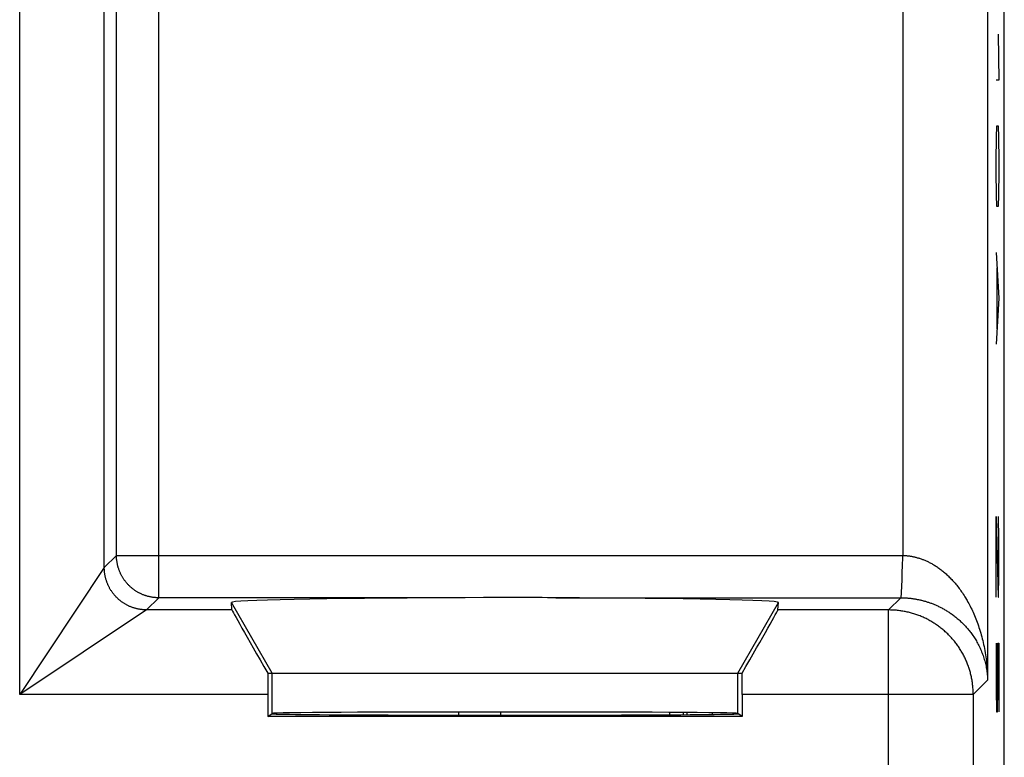
# Model space of a CAD drawing. Units: millimetres. Extents: x -11.2 to 11.2, y -24.4 to 24.4.
# Drawn here: x -0.5 to 11.2, y 7.5 to 16.2 of the extents above; entities that cross this region are included whole.
import ezdxf

# ---------------------------------------------------------------- set-up
doc = ezdxf.new("R2010")
doc.units = ezdxf.units.MM
doc.header["$LTSCALE"] = 16.335
for name, color, linetype in [('218_INCISO', 7, 'CONTINUOUS'), ('218_STAMPATO', 7, 'CONTINUOUS'), ('268', 7, 'CONTINUOUS'), ('284', 7, 'CONTINUOUS')]:
    doc.layers.add(name, color=color, linetype=linetype)

msp = doc.modelspace()

# ---------------------------------------------------------------- linework, layer by layer
at = {"layer": '218_INCISO', "color": 250, "linetype": 'CONTINUOUS'}
for p, q in [((-0.483, 8.198), (-0.483, 19.419)), ((0.661, 9.841), (0.661, 18.571)), ((1.161, 9.341), (1.161, 18.588)), ((0.517, 9.698), (0.517, 18.419)), ((9.953, 17.59), (9.953, 9.841)), ((10.952, 17.59), (10.952, 8.367)), ((11.078, 16), (11.087, 15.457)), ((11.087, 15.457), (11.054, 15.457)), ((11.059, 14.779), (11.063, 14.914)), ((11.063, 14.914), (11.078, 14.914)), ((11.078, 14.914), (11.082, 14.779)), ((11.054, 14.507), (11.059, 14.779)), ((11.082, 14.779), (11.087, 14.507)), ((11.054, 14.371), (11.054, 14.507)), ((11.087, 14.507), (11.087, 14.371)), ((11.059, 14.1), (11.054, 14.371)), ((11.087, 14.371), (11.082, 14.1)), ((11.063, 13.964), (11.059, 14.1)), ((11.082, 14.1), (11.078, 13.964)), ((11.078, 13.964), (11.063, 13.964)), ((11.054, 13.421), (11.087, 12.879)), ((11.063, 13.24), (11.063, 12.517)), ((11.087, 12.879), (11.054, 12.336)), ((11.054, 9.35), (11.054, 10.3)), ((11.054, 10.3), (11.078, 9.35)), ((11.087, 10.029), (11.08, 10.3)), ((11.087, 9.621), (11.087, 10.029)), ((0.517, 9.698), (0.661, 9.841)), ((0.661, 9.841), (9.953, 9.841)), ((9.949, 9.757), (9.95, 9.783)), ((9.95, 9.783), (9.951, 9.809)), ((9.951, 9.809), (9.952, 9.828)), ((9.952, 9.828), (9.953, 9.841)), ((0.517, 9.698), (-0.483, 8.198)), ((9.942, 9.55), (9.945, 9.658)), ((9.945, 9.658), (9.947, 9.701)), ((9.947, 9.701), (9.948, 9.732)), ((9.948, 9.732), (9.949, 9.757)), ((9.939, 9.482), (9.942, 9.55)), ((11.082, 9.35), (11.087, 9.621)), ((9.937, 9.432), (9.938, 9.452)), ((9.937, 9.418), (9.937, 9.432)), ((9.938, 9.452), (9.939, 9.482)), ((1.017, 9.198), (1.161, 9.341)), ((4.648, 9.341), (1.161, 9.341)), ((9.927, 9.341), (9.783, 9.198)), ((9.934, 9.379), (9.935, 9.385)), ((9.934, 9.375), (9.934, 9.379)), ((9.935, 9.39), (9.935, 9.396)), ((9.935, 9.385), (9.935, 9.39)), ((9.936, 9.408), (9.937, 9.418)), ((11.078, 9.35), (11.082, 9.35)), ((1.017, 9.198), (-0.483, 8.198)), ((2.024, 9.198), (1.017, 9.198)), ((2.5, 8.45), (2.018, 9.286)), ((8, 8.45), (8.482, 9.286)), ((9.783, 9.198), (8.476, 9.198)), ((9.783, 4.394), (9.783, 9.198)), ((11.054, 8.807), (11.054, 8.264)), ((11.073, 8.807), (11.087, 8.807)), ((11.073, 8.264), (11.073, 8.807)), ((11.087, 8.807), (11.087, 7.993)), ((2.5, 7.976), (2.5, 8.45)), ((8, 7.976), (8, 8.45)), ((10.952, 8.367), (10.783, 8.198)), ((11.054, 8.264), (11.059, 7.993)), ((11.068, 7.993), (11.073, 8.264)), ((2.448, 8.198), (-0.483, 8.198)), ((10.783, 8.198), (8.052, 8.198)), ((10.783, 8.198), (10.783, 2.723)), ((11.059, 7.993), (11.068, 7.993))]:
    msp.add_line(p, q, dxfattribs=at)
at = {"layer": '218_INCISO', "color": 7, "linetype": 'CONTINUOUS'}
for p, q in [((11.15, -17.672), (11.15, 17.672)), ((9.953, 9.841), (9.953, 9.841)), ((4.997, 9.345), (4.779, 9.342)), ((5.057, 9.345), (4.997, 9.345)), ((5.443, 9.345), (5.383, 9.346)), ((5.503, 9.345), (5.443, 9.345)), ((5.753, 9.342), (5.689, 9.343)), ((2.024, 9.198), (2.018, 9.286)), ((8.476, 9.198), (8.482, 9.286)), ((2.448, 8.45), (8.052, 8.45)), ((2.448, 8.198), (2.448, 7.941)), ((8.052, 8.198), (8.052, 7.941)), ((2.448, 7.941), (2.5, 7.976)), ((8.052, 7.941), (2.448, 7.941)), ((8.052, 7.941), (8, 7.976))]:
    msp.add_line(p, q, dxfattribs=at)
at = {"layer": '218_INCISO', "color": 250, "linetype": 'CONTINUOUS'}
for points in [[(1.161, 9.341), (1.153, 9.341), (1.145, 9.342), (1.138, 9.342), (1.13, 9.342), (1.122, 9.343), (1.115, 9.344), (1.107, 9.344), (1.099, 9.345), (1.092, 9.346), (1.084, 9.347), (1.076, 9.349), (1.069, 9.35), (1.061, 9.351), (1.054, 9.353), (1.046, 9.355), (1.039, 9.357), (1.031, 9.358), (1.024, 9.361), (1.016, 9.363), (1.009, 9.365), (1.002, 9.367), (0.995, 9.37), (0.987, 9.372), (0.98, 9.375), (0.973, 9.378), (0.966, 9.381), (0.959, 9.384), (0.952, 9.387), (0.945, 9.391), (0.938, 9.394), (0.931, 9.397), (0.924, 9.401), (0.917, 9.405), (0.911, 9.408), (0.904, 9.412), (0.898, 9.416), (0.891, 9.42), (0.885, 9.425), (0.878, 9.429), (0.872, 9.433), (0.866, 9.438), (0.859, 9.442), (0.853, 9.447), (0.847, 9.452), (0.841, 9.457), (0.835, 9.462), (0.83, 9.467), (0.824, 9.472), (0.818, 9.477), (0.813, 9.483), (0.807, 9.488), (0.802, 9.493), (0.796, 9.499), (0.791, 9.505), (0.786, 9.51), (0.781, 9.516), (0.776, 9.522), (0.771, 9.528), (0.766, 9.534), (0.762, 9.54), (0.757, 9.546), (0.753, 9.553), (0.748, 9.559), (0.744, 9.565), (0.74, 9.572), (0.736, 9.578), (0.732, 9.585), (0.728, 9.591), (0.724, 9.598), (0.72, 9.605), (0.717, 9.612), (0.713, 9.619), (0.71, 9.625), (0.707, 9.632), (0.703, 9.639), (0.7, 9.647), (0.697, 9.654), (0.695, 9.661), (0.692, 9.668), (0.689, 9.675), (0.687, 9.683), (0.684, 9.69), (0.682, 9.697), (0.68, 9.705), (0.678, 9.712), (0.676, 9.719), (0.674, 9.727), (0.672, 9.734), (0.671, 9.742), (0.669, 9.75), (0.668, 9.757), (0.667, 9.765), (0.666, 9.772), (0.665, 9.78), (0.664, 9.788), (0.663, 9.795), (0.662, 9.803), (0.662, 9.811), (0.661, 9.818), (0.661, 9.826), (0.661, 9.834), (0.661, 9.841)], [(9.953, 9.841), (9.961, 9.841), (9.969, 9.84), (9.978, 9.84), (9.986, 9.839), (9.995, 9.839), (10.003, 9.838), (10.011, 9.837), (10.02, 9.836), (10.028, 9.835), (10.037, 9.834), (10.045, 9.832), (10.054, 9.831), (10.062, 9.829), (10.071, 9.828), (10.079, 9.826), (10.088, 9.824), (10.097, 9.822), (10.105, 9.82), (10.114, 9.818), (10.122, 9.815), (10.131, 9.813), (10.14, 9.81), (10.148, 9.808), (10.157, 9.805), (10.166, 9.802), (10.175, 9.799), (10.184, 9.795), (10.192, 9.792), (10.201, 9.788), (10.21, 9.785), (10.219, 9.781), (10.228, 9.777), (10.237, 9.773), (10.246, 9.769), (10.255, 9.764), (10.264, 9.76), (10.273, 9.755), (10.282, 9.75), (10.292, 9.745), (10.301, 9.74), (10.31, 9.735), (10.319, 9.729), (10.328, 9.723), (10.338, 9.717), (10.347, 9.711), (10.357, 9.705), (10.366, 9.699), (10.375, 9.692), (10.385, 9.685), (10.394, 9.678), (10.404, 9.671), (10.413, 9.663), (10.423, 9.656), (10.433, 9.648), (10.442, 9.64), (10.452, 9.631), (10.462, 9.623), (10.471, 9.614), (10.481, 9.605), (10.491, 9.596), (10.5, 9.586), (10.51, 9.577), (10.52, 9.567), (10.53, 9.556), (10.539, 9.546), (10.549, 9.535), (10.559, 9.524), (10.569, 9.513), (10.578, 9.501), (10.588, 9.489), (10.598, 9.477), (10.607, 9.464), (10.617, 9.452), (10.627, 9.439), (10.636, 9.425), (10.646, 9.412), (10.655, 9.398), (10.665, 9.383), (10.674, 9.369), (10.684, 9.354), (10.693, 9.339), (10.702, 9.323), (10.712, 9.308), (10.721, 9.291), (10.73, 9.275), (10.739, 9.258), (10.748, 9.241), (10.756, 9.224), (10.765, 9.206), (10.773, 9.188), (10.782, 9.17), (10.79, 9.151), (10.798, 9.132), (10.806, 9.113), (10.814, 9.093), (10.822, 9.073), (10.83, 9.053), (10.837, 9.032), (10.844, 9.011), (10.851, 8.99), (10.858, 8.969), (10.865, 8.947), (10.871, 8.925), (10.878, 8.903), (10.884, 8.881), (10.89, 8.858), (10.895, 8.835), (10.901, 8.812), (10.906, 8.789), (10.911, 8.765), (10.915, 8.741), (10.92, 8.717), (10.924, 8.693), (10.928, 8.669), (10.931, 8.644), (10.935, 8.619), (10.938, 8.595), (10.941, 8.57), (10.943, 8.545), (10.945, 8.519), (10.947, 8.494), (10.949, 8.469), (10.95, 8.444), (10.951, 8.418), (10.952, 8.393), (10.952, 8.367)], [(1.017, 9.198), (1.009, 9.198), (1.002, 9.198), (0.994, 9.198), (0.986, 9.199), (0.979, 9.199), (0.971, 9.2), (0.963, 9.201), (0.956, 9.202), (0.948, 9.203), (0.94, 9.204), (0.933, 9.205), (0.925, 9.206), (0.918, 9.208), (0.91, 9.209), (0.903, 9.211), (0.895, 9.213), (0.888, 9.215), (0.88, 9.217), (0.873, 9.219), (0.866, 9.221), (0.858, 9.224), (0.851, 9.226), (0.844, 9.229), (0.837, 9.232), (0.829, 9.234), (0.822, 9.237), (0.815, 9.24), (0.808, 9.244), (0.801, 9.247), (0.794, 9.25), (0.787, 9.254), (0.781, 9.257), (0.774, 9.261), (0.767, 9.265), (0.761, 9.269), (0.754, 9.273), (0.747, 9.277), (0.741, 9.281), (0.735, 9.285), (0.728, 9.29), (0.722, 9.294), (0.716, 9.299), (0.71, 9.304), (0.704, 9.308), (0.698, 9.313), (0.692, 9.318), (0.686, 9.323), (0.68, 9.328), (0.675, 9.334), (0.669, 9.339), (0.664, 9.344), (0.658, 9.35), (0.653, 9.355), (0.648, 9.361), (0.643, 9.367), (0.637, 9.373), (0.633, 9.378), (0.628, 9.384), (0.623, 9.39), (0.618, 9.397), (0.614, 9.403), (0.609, 9.409), (0.605, 9.415), (0.6, 9.422), (0.596, 9.428), (0.592, 9.435), (0.588, 9.441), (0.584, 9.448), (0.58, 9.455), (0.577, 9.461), (0.573, 9.468), (0.57, 9.475), (0.566, 9.482), (0.563, 9.489), (0.56, 9.496), (0.557, 9.503), (0.554, 9.51), (0.551, 9.517), (0.548, 9.524), (0.546, 9.532), (0.543, 9.539), (0.541, 9.546), (0.538, 9.554), (0.536, 9.561), (0.534, 9.568), (0.532, 9.576), (0.53, 9.583), (0.529, 9.591), (0.527, 9.598), (0.526, 9.606), (0.524, 9.613), (0.523, 9.621), (0.522, 9.629), (0.521, 9.636), (0.52, 9.644), (0.519, 9.652), (0.519, 9.659), (0.518, 9.667), (0.518, 9.675), (0.517, 9.682), (0.517, 9.69), (0.517, 9.698)], [(5.852, 9.341), (9.935, 9.341), (9.944, 9.341), (9.952, 9.341), (9.96, 9.341), (9.969, 9.341), (9.977, 9.34), (9.985, 9.34), (9.994, 9.339), (10.002, 9.339), (10.01, 9.338), (10.019, 9.337), (10.027, 9.337), (10.036, 9.336), (10.044, 9.335), (10.052, 9.334), (10.061, 9.333), (10.069, 9.331), (10.078, 9.33), (10.086, 9.329), (10.095, 9.328), (10.104, 9.326), (10.112, 9.325), (10.121, 9.323), (10.129, 9.321), (10.138, 9.32), (10.147, 9.318), (10.155, 9.316), (10.164, 9.314), (10.173, 9.312), (10.182, 9.309), (10.191, 9.307), (10.199, 9.305), (10.208, 9.302), (10.217, 9.3), (10.226, 9.297), (10.235, 9.294), (10.244, 9.291), (10.253, 9.289), (10.262, 9.285), (10.271, 9.282), (10.28, 9.279), (10.289, 9.276), (10.299, 9.272), (10.308, 9.269), (10.317, 9.265), (10.326, 9.261), (10.336, 9.257), (10.345, 9.253), (10.354, 9.249), (10.364, 9.245), (10.373, 9.24), (10.383, 9.236), (10.392, 9.231), (10.402, 9.226), (10.411, 9.221), (10.421, 9.216), (10.43, 9.211), (10.44, 9.205), (10.449, 9.2), (10.459, 9.194), (10.469, 9.188), (10.478, 9.182), (10.488, 9.176), (10.498, 9.17), (10.508, 9.163), (10.517, 9.157), (10.527, 9.15), (10.537, 9.143), (10.547, 9.136), (10.556, 9.128), (10.566, 9.121), (10.576, 9.113), (10.585, 9.105), (10.595, 9.097), (10.605, 9.089), (10.615, 9.081), (10.624, 9.072), (10.634, 9.063), (10.643, 9.054), (10.653, 9.045), (10.662, 9.035), (10.672, 9.026), (10.681, 9.016), (10.691, 9.006), (10.7, 8.996), (10.709, 8.985), (10.718, 8.975), (10.727, 8.964), (10.736, 8.953), (10.745, 8.941), (10.754, 8.93), (10.762, 8.918), (10.771, 8.906), (10.779, 8.894), (10.788, 8.882), (10.796, 8.87), (10.804, 8.857), (10.812, 8.844), (10.82, 8.831), (10.827, 8.817), (10.835, 8.804), (10.842, 8.79), (10.849, 8.776), (10.856, 8.762), (10.863, 8.748), (10.869, 8.734), (10.876, 8.719), (10.882, 8.704), (10.888, 8.689), (10.893, 8.674), (10.899, 8.659), (10.904, 8.644), (10.909, 8.628), (10.914, 8.613), (10.918, 8.597), (10.922, 8.581), (10.926, 8.565), (10.93, 8.549), (10.934, 8.533), (10.937, 8.516), (10.94, 8.5), (10.942, 8.484), (10.945, 8.467), (10.947, 8.451), (10.948, 8.434), (10.95, 8.417), (10.951, 8.401), (10.952, 8.384), (10.952, 8.367)], [(9.927, 9.341), (9.927, 9.342), (9.928, 9.342), (9.928, 9.342), (9.928, 9.343), (9.928, 9.343), (9.929, 9.344), (9.929, 9.344), (9.929, 9.345), (9.93, 9.346), (9.93, 9.347), (9.93, 9.348), (9.93, 9.349), (9.931, 9.35), (9.931, 9.351), (9.931, 9.353), (9.931, 9.354), (9.932, 9.355), (9.932, 9.357), (9.932, 9.359), (9.932, 9.36), (9.933, 9.362), (9.933, 9.364), (9.933, 9.366), (9.933, 9.368), (9.933, 9.37), (9.934, 9.375)], [(9.935, 9.396), (9.936, 9.399), (9.936, 9.408)], [(10.783, 8.198), (10.783, 8.211), (10.783, 8.224), (10.782, 8.237), (10.782, 8.25), (10.781, 8.263), (10.78, 8.276), (10.779, 8.289), (10.778, 8.302), (10.776, 8.315), (10.775, 8.328), (10.773, 8.341), (10.771, 8.354), (10.769, 8.367), (10.766, 8.38), (10.764, 8.393), (10.761, 8.406), (10.758, 8.419), (10.755, 8.431), (10.752, 8.444), (10.749, 8.457), (10.746, 8.469), (10.742, 8.482), (10.738, 8.494), (10.734, 8.507), (10.73, 8.519), (10.726, 8.532), (10.721, 8.544), (10.717, 8.556), (10.712, 8.568), (10.707, 8.581), (10.702, 8.593), (10.697, 8.605), (10.691, 8.617), (10.686, 8.628), (10.68, 8.64), (10.674, 8.652), (10.668, 8.663), (10.662, 8.675), (10.656, 8.686), (10.649, 8.698), (10.642, 8.709), (10.636, 8.72), (10.629, 8.731), (10.622, 8.742), (10.615, 8.753), (10.607, 8.764), (10.6, 8.775), (10.592, 8.786), (10.584, 8.796), (10.576, 8.807), (10.568, 8.817), (10.56, 8.827), (10.552, 8.837), (10.543, 8.847), (10.535, 8.857), (10.526, 8.867), (10.517, 8.877), (10.508, 8.886), (10.499, 8.896), (10.49, 8.905), (10.481, 8.914), (10.471, 8.923), (10.462, 8.932), (10.452, 8.941), (10.442, 8.95), (10.433, 8.958), (10.423, 8.967), (10.412, 8.975), (10.402, 8.983), (10.392, 8.991), (10.381, 8.999), (10.371, 9.007), (10.36, 9.014), (10.35, 9.022), (10.339, 9.029), (10.328, 9.036), (10.317, 9.043), (10.306, 9.05), (10.294, 9.057), (10.283, 9.064), (10.272, 9.07), (10.26, 9.077), (10.249, 9.083), (10.237, 9.089), (10.225, 9.095), (10.214, 9.1), (10.202, 9.106), (10.19, 9.111), (10.178, 9.117), (10.166, 9.122), (10.154, 9.127), (10.142, 9.131), (10.129, 9.136), (10.117, 9.14), (10.105, 9.145), (10.092, 9.149), (10.08, 9.153), (10.067, 9.157), (10.055, 9.16), (10.042, 9.164), (10.029, 9.167), (10.017, 9.17), (10.004, 9.173), (9.991, 9.176), (9.978, 9.179), (9.965, 9.181), (9.953, 9.183), (9.94, 9.185), (9.927, 9.187), (9.914, 9.189), (9.901, 9.191), (9.888, 9.192), (9.875, 9.194), (9.862, 9.195), (9.849, 9.196), (9.836, 9.196), (9.823, 9.197), (9.809, 9.197), (9.796, 9.198), (9.783, 9.198)]]:
    msp.add_lwpolyline(points, dxfattribs=at)
at = {"layer": '218_INCISO', "color": 7, "linetype": 'CONTINUOUS'}
for points in [[(4.779, 9.342), (4.747, 9.342), (4.714, 9.342), (4.681, 9.342), (4.648, 9.341)], [(5.383, 9.346), (5.353, 9.346), (5.324, 9.346), (5.294, 9.346), (5.265, 9.346), (5.235, 9.346), (5.206, 9.346), (5.176, 9.346), (5.147, 9.346), (5.117, 9.346), (5.057, 9.345)], [(5.689, 9.343), (5.626, 9.343), (5.503, 9.345)], [(5.852, 9.341), (5.819, 9.342), (5.786, 9.342), (5.753, 9.342)]]:
    msp.add_lwpolyline(points, dxfattribs=at)
for centre, major_axis, ratio, start_param, end_param in [((5.25, 9.286), (3.232, 0), 0.017456, 1.758047, 3.142944), ((5.25, 9.286), (3.232, 0), 0.017456, -0.001351, 1.383546), ((2.602, 8.198), (-0.577, 1), 0.006545, 0.013674, 1.312259), ((7.898, 8.198), (0.577, 1), 0.006545, -1.312259, -0.013674), ((2.456, 8.198), (0, 1), 0.008727, 1.316038, 1.570796), ((8.044, 8.198), (0, 1), 0.008727, -1.570796, -1.316038), ((5.25, 7.971), (2.758, 0), 0.005818, -3.141593, 0), ((5.25, 7.976), (2.75, 0), 0.005818, 0.008727, 3.132866)]:
    msp.add_ellipse(centre, major_axis=major_axis, ratio=ratio, start_param=start_param, end_param=end_param, dxfattribs=at)
at = {"layer": '218_STAMPATO', "color": 250, "linetype": 'CONTINUOUS'}
for p, q in [((-0.483, 8.198), (-0.483, 19.419)), ((0.661, 9.841), (0.661, 18.571)), ((1.161, 9.341), (1.161, 18.588)), ((0.517, 9.698), (0.517, 18.419)), ((9.953, 17.59), (9.953, 9.841)), ((10.952, 17.59), (10.952, 8.367)), ((0.517, 9.698), (0.661, 9.841)), ((0.661, 9.841), (9.953, 9.841)), ((9.949, 9.757), (9.95, 9.783)), ((9.95, 9.783), (9.951, 9.809)), ((9.951, 9.809), (9.952, 9.828)), ((9.952, 9.828), (9.953, 9.841)), ((0.517, 9.698), (-0.483, 8.198)), ((9.942, 9.55), (9.945, 9.658)), ((9.945, 9.658), (9.947, 9.701)), ((9.947, 9.701), (9.948, 9.732)), ((9.948, 9.732), (9.949, 9.757)), ((9.939, 9.482), (9.942, 9.55)), ((9.937, 9.432), (9.938, 9.452)), ((9.937, 9.418), (9.937, 9.432)), ((9.938, 9.452), (9.939, 9.482)), ((1.017, 9.198), (1.161, 9.341)), ((4.648, 9.341), (1.161, 9.341)), ((9.927, 9.341), (9.783, 9.198)), ((9.934, 9.379), (9.935, 9.385)), ((9.934, 9.375), (9.934, 9.379)), ((9.935, 9.39), (9.935, 9.396)), ((9.935, 9.385), (9.935, 9.39)), ((9.936, 9.408), (9.937, 9.418)), ((1.017, 9.198), (-0.483, 8.198)), ((2.024, 9.198), (1.017, 9.198)), ((2.5, 8.45), (2.018, 9.286)), ((8, 8.45), (8.482, 9.286)), ((9.783, 9.198), (8.476, 9.198)), ((9.783, 4.394), (9.783, 9.198)), ((2.5, 7.976), (2.5, 8.45)), ((8, 7.976), (8, 8.45)), ((10.952, 8.367), (10.783, 8.198)), ((2.448, 8.198), (-0.483, 8.198)), ((10.783, 8.198), (8.052, 8.198)), ((10.783, 8.198), (10.783, 2.723))]:
    msp.add_line(p, q, dxfattribs=at)
at = {"layer": '218_STAMPATO', "color": 7, "linetype": 'CONTINUOUS'}
for p, q in [((11.15, -17.672), (11.15, 17.672)), ((9.953, 9.841), (9.953, 9.841)), ((4.997, 9.345), (4.779, 9.342)), ((5.057, 9.345), (4.997, 9.345)), ((5.443, 9.345), (5.383, 9.346)), ((5.503, 9.345), (5.443, 9.345)), ((5.753, 9.342), (5.689, 9.343)), ((2.024, 9.198), (2.018, 9.286)), ((8.476, 9.198), (8.482, 9.286)), ((2.448, 8.45), (8.052, 8.45)), ((2.448, 8.198), (2.448, 7.941)), ((8.052, 8.198), (8.052, 7.941)), ((2.448, 7.941), (2.5, 7.976)), ((8.052, 7.941), (2.448, 7.941)), ((8.052, 7.941), (8, 7.976))]:
    msp.add_line(p, q, dxfattribs=at)
at = {"layer": '218_STAMPATO', "color": 250, "linetype": 'CONTINUOUS'}
for points in [[(1.161, 9.341), (1.153, 9.341), (1.145, 9.342), (1.138, 9.342), (1.13, 9.342), (1.122, 9.343), (1.115, 9.344), (1.107, 9.344), (1.099, 9.345), (1.092, 9.346), (1.084, 9.347), (1.076, 9.349), (1.069, 9.35), (1.061, 9.351), (1.054, 9.353), (1.046, 9.355), (1.039, 9.357), (1.031, 9.358), (1.024, 9.361), (1.016, 9.363), (1.009, 9.365), (1.002, 9.367), (0.995, 9.37), (0.987, 9.372), (0.98, 9.375), (0.973, 9.378), (0.966, 9.381), (0.959, 9.384), (0.952, 9.387), (0.945, 9.391), (0.938, 9.394), (0.931, 9.397), (0.924, 9.401), (0.917, 9.405), (0.911, 9.408), (0.904, 9.412), (0.898, 9.416), (0.891, 9.42), (0.885, 9.425), (0.878, 9.429), (0.872, 9.433), (0.866, 9.438), (0.859, 9.442), (0.853, 9.447), (0.847, 9.452), (0.841, 9.457), (0.835, 9.462), (0.83, 9.467), (0.824, 9.472), (0.818, 9.477), (0.813, 9.483), (0.807, 9.488), (0.802, 9.493), (0.796, 9.499), (0.791, 9.505), (0.786, 9.51), (0.781, 9.516), (0.776, 9.522), (0.771, 9.528), (0.766, 9.534), (0.762, 9.54), (0.757, 9.546), (0.753, 9.553), (0.748, 9.559), (0.744, 9.565), (0.74, 9.572), (0.736, 9.578), (0.732, 9.585), (0.728, 9.591), (0.724, 9.598), (0.72, 9.605), (0.717, 9.612), (0.713, 9.619), (0.71, 9.625), (0.707, 9.632), (0.703, 9.639), (0.7, 9.647), (0.697, 9.654), (0.695, 9.661), (0.692, 9.668), (0.689, 9.675), (0.687, 9.683), (0.684, 9.69), (0.682, 9.697), (0.68, 9.705), (0.678, 9.712), (0.676, 9.719), (0.674, 9.727), (0.672, 9.734), (0.671, 9.742), (0.669, 9.75), (0.668, 9.757), (0.667, 9.765), (0.666, 9.772), (0.665, 9.78), (0.664, 9.788), (0.663, 9.795), (0.662, 9.803), (0.662, 9.811), (0.661, 9.818), (0.661, 9.826), (0.661, 9.834), (0.661, 9.841)], [(9.953, 9.841), (9.961, 9.841), (9.969, 9.84), (9.978, 9.84), (9.986, 9.839), (9.995, 9.839), (10.003, 9.838), (10.011, 9.837), (10.02, 9.836), (10.028, 9.835), (10.037, 9.834), (10.045, 9.832), (10.054, 9.831), (10.062, 9.829), (10.071, 9.828), (10.079, 9.826), (10.088, 9.824), (10.097, 9.822), (10.105, 9.82), (10.114, 9.818), (10.122, 9.815), (10.131, 9.813), (10.14, 9.81), (10.148, 9.808), (10.157, 9.805), (10.166, 9.802), (10.175, 9.799), (10.184, 9.795), (10.192, 9.792), (10.201, 9.788), (10.21, 9.785), (10.219, 9.781), (10.228, 9.777), (10.237, 9.773), (10.246, 9.769), (10.255, 9.764), (10.264, 9.76), (10.273, 9.755), (10.282, 9.75), (10.292, 9.745), (10.301, 9.74), (10.31, 9.735), (10.319, 9.729), (10.328, 9.723), (10.338, 9.717), (10.347, 9.711), (10.357, 9.705), (10.366, 9.699), (10.375, 9.692), (10.385, 9.685), (10.394, 9.678), (10.404, 9.671), (10.413, 9.663), (10.423, 9.656), (10.433, 9.648), (10.442, 9.64), (10.452, 9.631), (10.462, 9.623), (10.471, 9.614), (10.481, 9.605), (10.491, 9.596), (10.5, 9.586), (10.51, 9.577), (10.52, 9.567), (10.53, 9.556), (10.539, 9.546), (10.549, 9.535), (10.559, 9.524), (10.569, 9.513), (10.578, 9.501), (10.588, 9.489), (10.598, 9.477), (10.607, 9.464), (10.617, 9.452), (10.627, 9.439), (10.636, 9.425), (10.646, 9.412), (10.655, 9.398), (10.665, 9.383), (10.674, 9.369), (10.684, 9.354), (10.693, 9.339), (10.702, 9.323), (10.712, 9.308), (10.721, 9.291), (10.73, 9.275), (10.739, 9.258), (10.748, 9.241), (10.756, 9.224), (10.765, 9.206), (10.773, 9.188), (10.782, 9.17), (10.79, 9.151), (10.798, 9.132), (10.806, 9.113), (10.814, 9.093), (10.822, 9.073), (10.83, 9.053), (10.837, 9.032), (10.844, 9.011), (10.851, 8.99), (10.858, 8.969), (10.865, 8.947), (10.871, 8.925), (10.878, 8.903), (10.884, 8.881), (10.89, 8.858), (10.895, 8.835), (10.901, 8.812), (10.906, 8.789), (10.911, 8.765), (10.915, 8.741), (10.92, 8.717), (10.924, 8.693), (10.928, 8.669), (10.931, 8.644), (10.935, 8.619), (10.938, 8.595), (10.941, 8.57), (10.943, 8.545), (10.945, 8.519), (10.947, 8.494), (10.949, 8.469), (10.95, 8.444), (10.951, 8.418), (10.952, 8.393), (10.952, 8.367)], [(1.017, 9.198), (1.009, 9.198), (1.002, 9.198), (0.994, 9.198), (0.986, 9.199), (0.979, 9.199), (0.971, 9.2), (0.963, 9.201), (0.956, 9.202), (0.948, 9.203), (0.94, 9.204), (0.933, 9.205), (0.925, 9.206), (0.918, 9.208), (0.91, 9.209), (0.903, 9.211), (0.895, 9.213), (0.888, 9.215), (0.88, 9.217), (0.873, 9.219), (0.866, 9.221), (0.858, 9.224), (0.851, 9.226), (0.844, 9.229), (0.837, 9.232), (0.829, 9.234), (0.822, 9.237), (0.815, 9.24), (0.808, 9.244), (0.801, 9.247), (0.794, 9.25), (0.787, 9.254), (0.781, 9.257), (0.774, 9.261), (0.767, 9.265), (0.761, 9.269), (0.754, 9.273), (0.747, 9.277), (0.741, 9.281), (0.735, 9.285), (0.728, 9.29), (0.722, 9.294), (0.716, 9.299), (0.71, 9.304), (0.704, 9.308), (0.698, 9.313), (0.692, 9.318), (0.686, 9.323), (0.68, 9.328), (0.675, 9.334), (0.669, 9.339), (0.664, 9.344), (0.658, 9.35), (0.653, 9.355), (0.648, 9.361), (0.643, 9.367), (0.637, 9.373), (0.633, 9.378), (0.628, 9.384), (0.623, 9.39), (0.618, 9.397), (0.614, 9.403), (0.609, 9.409), (0.605, 9.415), (0.6, 9.422), (0.596, 9.428), (0.592, 9.435), (0.588, 9.441), (0.584, 9.448), (0.58, 9.455), (0.577, 9.461), (0.573, 9.468), (0.57, 9.475), (0.566, 9.482), (0.563, 9.489), (0.56, 9.496), (0.557, 9.503), (0.554, 9.51), (0.551, 9.517), (0.548, 9.524), (0.546, 9.532), (0.543, 9.539), (0.541, 9.546), (0.538, 9.554), (0.536, 9.561), (0.534, 9.568), (0.532, 9.576), (0.53, 9.583), (0.529, 9.591), (0.527, 9.598), (0.526, 9.606), (0.524, 9.613), (0.523, 9.621), (0.522, 9.629), (0.521, 9.636), (0.52, 9.644), (0.519, 9.652), (0.519, 9.659), (0.518, 9.667), (0.518, 9.675), (0.517, 9.682), (0.517, 9.69), (0.517, 9.698)], [(5.852, 9.341), (9.935, 9.341), (9.944, 9.341), (9.952, 9.341), (9.96, 9.341), (9.969, 9.341), (9.977, 9.34), (9.985, 9.34), (9.994, 9.339), (10.002, 9.339), (10.01, 9.338), (10.019, 9.337), (10.027, 9.337), (10.036, 9.336), (10.044, 9.335), (10.052, 9.334), (10.061, 9.333), (10.069, 9.331), (10.078, 9.33), (10.086, 9.329), (10.095, 9.328), (10.104, 9.326), (10.112, 9.325), (10.121, 9.323), (10.129, 9.321), (10.138, 9.32), (10.147, 9.318), (10.155, 9.316), (10.164, 9.314), (10.173, 9.312), (10.182, 9.309), (10.191, 9.307), (10.199, 9.305), (10.208, 9.302), (10.217, 9.3), (10.226, 9.297), (10.235, 9.294), (10.244, 9.291), (10.253, 9.289), (10.262, 9.285), (10.271, 9.282), (10.28, 9.279), (10.289, 9.276), (10.299, 9.272), (10.308, 9.269), (10.317, 9.265), (10.326, 9.261), (10.336, 9.257), (10.345, 9.253), (10.354, 9.249), (10.364, 9.245), (10.373, 9.24), (10.383, 9.236), (10.392, 9.231), (10.402, 9.226), (10.411, 9.221), (10.421, 9.216), (10.43, 9.211), (10.44, 9.205), (10.449, 9.2), (10.459, 9.194), (10.469, 9.188), (10.478, 9.182), (10.488, 9.176), (10.498, 9.17), (10.508, 9.163), (10.517, 9.157), (10.527, 9.15), (10.537, 9.143), (10.547, 9.136), (10.556, 9.128), (10.566, 9.121), (10.576, 9.113), (10.585, 9.105), (10.595, 9.097), (10.605, 9.089), (10.615, 9.081), (10.624, 9.072), (10.634, 9.063), (10.643, 9.054), (10.653, 9.045), (10.662, 9.035), (10.672, 9.026), (10.681, 9.016), (10.691, 9.006), (10.7, 8.996), (10.709, 8.985), (10.718, 8.975), (10.727, 8.964), (10.736, 8.953), (10.745, 8.941), (10.754, 8.93), (10.762, 8.918), (10.771, 8.906), (10.779, 8.894), (10.788, 8.882), (10.796, 8.87), (10.804, 8.857), (10.812, 8.844), (10.82, 8.831), (10.827, 8.817), (10.835, 8.804), (10.842, 8.79), (10.849, 8.776), (10.856, 8.762), (10.863, 8.748), (10.869, 8.734), (10.876, 8.719), (10.882, 8.704), (10.888, 8.689), (10.893, 8.674), (10.899, 8.659), (10.904, 8.644), (10.909, 8.628), (10.914, 8.613), (10.918, 8.597), (10.922, 8.581), (10.926, 8.565), (10.93, 8.549), (10.934, 8.533), (10.937, 8.516), (10.94, 8.5), (10.942, 8.484), (10.945, 8.467), (10.947, 8.451), (10.948, 8.434), (10.95, 8.417), (10.951, 8.401), (10.952, 8.384), (10.952, 8.367)], [(9.927, 9.341), (9.927, 9.342), (9.928, 9.342), (9.928, 9.342), (9.928, 9.343), (9.928, 9.343), (9.929, 9.344), (9.929, 9.344), (9.929, 9.345), (9.93, 9.346), (9.93, 9.347), (9.93, 9.348), (9.93, 9.349), (9.931, 9.35), (9.931, 9.351), (9.931, 9.353), (9.931, 9.354), (9.932, 9.355), (9.932, 9.357), (9.932, 9.359), (9.932, 9.36), (9.933, 9.362), (9.933, 9.364), (9.933, 9.366), (9.933, 9.368), (9.933, 9.37), (9.934, 9.375)], [(9.935, 9.396), (9.936, 9.399), (9.936, 9.408)], [(10.783, 8.198), (10.783, 8.211), (10.783, 8.224), (10.782, 8.237), (10.782, 8.25), (10.781, 8.263), (10.78, 8.276), (10.779, 8.289), (10.778, 8.302), (10.776, 8.315), (10.775, 8.328), (10.773, 8.341), (10.771, 8.354), (10.769, 8.367), (10.766, 8.38), (10.764, 8.393), (10.761, 8.406), (10.758, 8.419), (10.755, 8.431), (10.752, 8.444), (10.749, 8.457), (10.746, 8.469), (10.742, 8.482), (10.738, 8.494), (10.734, 8.507), (10.73, 8.519), (10.726, 8.532), (10.721, 8.544), (10.717, 8.556), (10.712, 8.568), (10.707, 8.581), (10.702, 8.593), (10.697, 8.605), (10.691, 8.617), (10.686, 8.628), (10.68, 8.64), (10.674, 8.652), (10.668, 8.663), (10.662, 8.675), (10.656, 8.686), (10.649, 8.698), (10.642, 8.709), (10.636, 8.72), (10.629, 8.731), (10.622, 8.742), (10.615, 8.753), (10.607, 8.764), (10.6, 8.775), (10.592, 8.786), (10.584, 8.796), (10.576, 8.807), (10.568, 8.817), (10.56, 8.827), (10.552, 8.837), (10.543, 8.847), (10.535, 8.857), (10.526, 8.867), (10.517, 8.877), (10.508, 8.886), (10.499, 8.896), (10.49, 8.905), (10.481, 8.914), (10.471, 8.923), (10.462, 8.932), (10.452, 8.941), (10.442, 8.95), (10.433, 8.958), (10.423, 8.967), (10.412, 8.975), (10.402, 8.983), (10.392, 8.991), (10.381, 8.999), (10.371, 9.007), (10.36, 9.014), (10.35, 9.022), (10.339, 9.029), (10.328, 9.036), (10.317, 9.043), (10.306, 9.05), (10.294, 9.057), (10.283, 9.064), (10.272, 9.07), (10.26, 9.077), (10.249, 9.083), (10.237, 9.089), (10.225, 9.095), (10.214, 9.1), (10.202, 9.106), (10.19, 9.111), (10.178, 9.117), (10.166, 9.122), (10.154, 9.127), (10.142, 9.131), (10.129, 9.136), (10.117, 9.14), (10.105, 9.145), (10.092, 9.149), (10.08, 9.153), (10.067, 9.157), (10.055, 9.16), (10.042, 9.164), (10.029, 9.167), (10.017, 9.17), (10.004, 9.173), (9.991, 9.176), (9.978, 9.179), (9.965, 9.181), (9.953, 9.183), (9.94, 9.185), (9.927, 9.187), (9.914, 9.189), (9.901, 9.191), (9.888, 9.192), (9.875, 9.194), (9.862, 9.195), (9.849, 9.196), (9.836, 9.196), (9.823, 9.197), (9.809, 9.197), (9.796, 9.198), (9.783, 9.198)]]:
    msp.add_lwpolyline(points, dxfattribs=at)
at = {"layer": '218_STAMPATO', "color": 7, "linetype": 'CONTINUOUS'}
for points in [[(4.779, 9.342), (4.747, 9.342), (4.714, 9.342), (4.681, 9.342), (4.648, 9.341)], [(5.383, 9.346), (5.353, 9.346), (5.324, 9.346), (5.294, 9.346), (5.265, 9.346), (5.235, 9.346), (5.206, 9.346), (5.176, 9.346), (5.147, 9.346), (5.117, 9.346), (5.057, 9.345)], [(5.689, 9.343), (5.626, 9.343), (5.503, 9.345)], [(5.852, 9.341), (5.819, 9.342), (5.786, 9.342), (5.753, 9.342)]]:
    msp.add_lwpolyline(points, dxfattribs=at)
for centre, major_axis, ratio, start_param, end_param in [((5.25, 9.286), (3.232, 0), 0.017456, 1.758047, 3.142944), ((5.25, 9.286), (3.232, 0), 0.017456, -0.001351, 1.383546), ((2.602, 8.198), (-0.577, 1), 0.006545, 0.013674, 1.312259), ((7.898, 8.198), (0.577, 1), 0.006545, -1.312259, -0.013674), ((2.456, 8.198), (0, 1), 0.008727, 1.316038, 1.570796), ((8.044, 8.198), (0, 1), 0.008727, -1.570796, -1.316038), ((5.25, 7.971), (2.758, 0), 0.005818, -3.141593, 0), ((5.25, 7.976), (2.75, 0), 0.005818, 0.008727, 3.132866)]:
    msp.add_ellipse(centre, major_axis=major_axis, ratio=ratio, start_param=start_param, end_param=end_param, dxfattribs=at)
at = {"layer": '268', "color": 7, "linetype": 'CONTINUOUS'}
for p, q in [((11.15, -22.041), (11.15, 22.041)), ((2.5, 7.976), (2.5, 7.969)), ((4.7, 7.992), (4.7, 7.955)), ((5.2, 7.955), (5.2, 7.992)), ((7.2, 7.959), (7.2, 7.987)), ((7.7, 7.983), (7.7, 7.963)), ((8, 7.969), (8, 7.976))]:
    msp.add_line(p, q, dxfattribs=at)
at = {"layer": '284', "color": 7, "linetype": 'CONTINUOUS'}
for p, q in [((7.356, 7.986), (7.356, 7.96)), ((7.4, 7.986), (7.4, 7.961))]:
    msp.add_line(p, q, dxfattribs=at)

doc.saveas('drawing.dxf')
